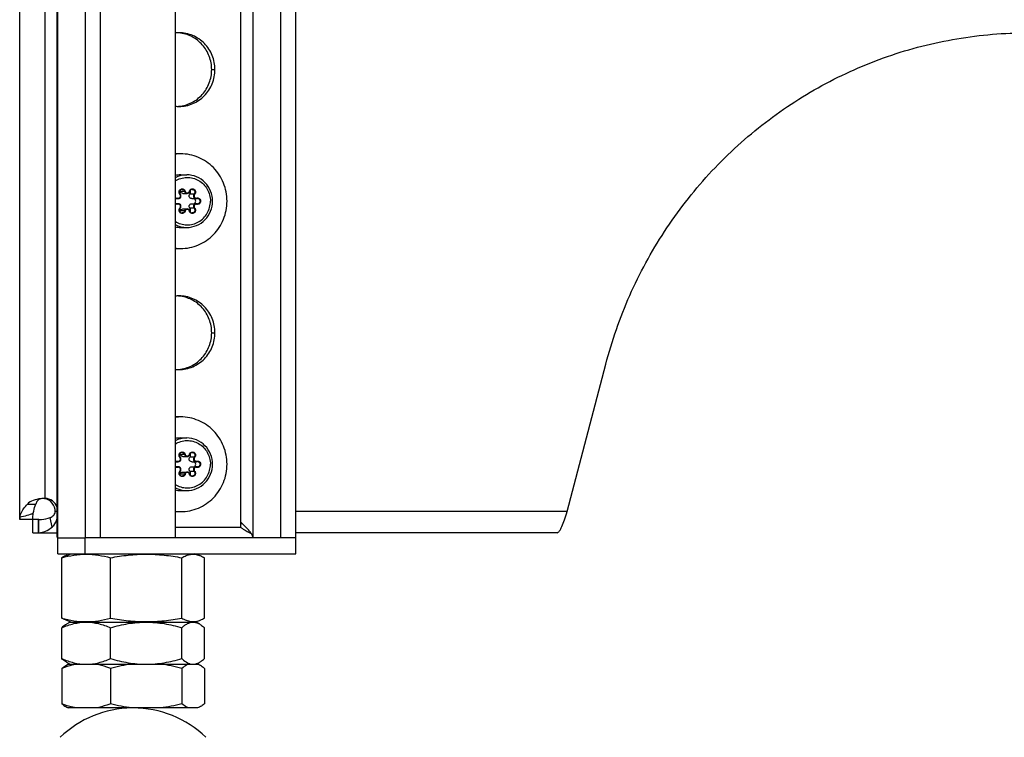
# Model space of a CAD drawing. Units: millimetres. Extents: x 0 to 420, y 0 to 297.
# Drawn here: x 149 to 167, y 129 to 143 of the extents above; entities that cross this region are included whole.
import ezdxf

# ---------------------------------------------------------------- set-up
doc = ezdxf.new("R2010")
doc.units = ezdxf.units.MM
doc.header["$LTSCALE"] = 23.1
doc.layers.get('0').update_dxf_attribs({"linetype": 'CONTINUOUS'})
for name, color, linetype in [('AUTO_AXIS', 7, 'CONTINUOUS'), ('BEZUGSACHSEN', 7, 'CONTINUOUS'), ('RUNDUNGEN', 7, 'CONTINUOUS'), ('SPIEGEL', 7, 'CONTINUOUS')]:
    doc.layers.add(name, color=color, linetype=linetype)

msp = doc.modelspace()

# ---------------------------------------------------------------- linework, layer by layer
at = {"color": 7, "linetype": 'CONTINUOUS'}
for p, q in [((151.71, 145.234), (151.71, 132.834)), ((151.726, 139.282), (151.77, 139.282)), ((151.858, 139.382), (151.939, 139.382)), ((152.026, 139.282), (152.107, 139.282)), ((151.726, 139.186), (151.77, 139.186)), ((151.858, 139.087), (151.939, 139.087)), ((152.026, 139.186), (152.107, 139.186)), ((151.726, 134.282), (151.77, 134.282)), ((151.858, 134.382), (151.939, 134.382)), ((152.026, 134.282), (152.107, 134.282)), ((151.726, 134.186), (151.77, 134.186)), ((151.858, 134.087), (151.939, 134.087)), ((152.026, 134.186), (152.107, 134.186)), ((149.466, 132.874), (149.466, 132.874)), ((149.466, 132.874), (149.466, 132.874)), ((149.649, 132.503), (149.735, 132.534)), ((152.172, 132.503), (152.085, 132.534)), ((149.555, 131.311), (149.555, 132.458)), ((150.482, 131.311), (150.482, 132.458)), ((151.838, 131.311), (151.838, 132.458)), ((152.266, 131.311), (152.266, 132.458)), ((149.735, 131.234), (149.649, 131.266)), ((149.649, 131.199), (149.71, 131.234)), ((149.71, 131.234), (152.11, 131.234)), ((152.085, 131.234), (152.172, 131.266)), ((152.172, 131.199), (152.11, 131.234)), ((149.555, 130.542), (149.555, 131.127)), ((150.482, 130.542), (150.482, 131.127)), ((151.838, 130.542), (151.838, 131.127)), ((152.266, 130.542), (152.266, 131.127)), ((149.555, 130.355), (149.555, 129.682)), ((149.71, 130.434), (149.649, 130.47)), ((149.679, 130.434), (149.649, 130.419)), ((149.679, 130.434), (152.142, 130.434)), ((150.482, 130.355), (150.482, 129.682)), ((151.838, 130.355), (151.838, 129.682)), ((152.11, 130.434), (152.172, 130.47)), ((152.266, 130.355), (152.266, 129.682)), ((149.649, 129.619), (149.679, 129.603)), ((152.142, 129.603), (149.679, 129.603))]:
    msp.add_line(p, q, dxfattribs=at)
at = {"color": 9, "linetype": 'CONTINUOUS'}
for centre, start, end in [((151.931, 139.254), 90.0251, 117.2776), ((151.931, 139.215), 242.7224, 269.9749), ((151.931, 134.254), 90.0251, 117.2776), ((151.931, 134.215), 242.7224, 269.9749)]:
    msp.add_arc(centre, 0.48, start, end, dxfattribs=at)
at = {"color": 7, "linetype": 'CONTINUOUS'}
for centre, radius, start, end in [((152.812, 132.693), 0.411, 33.2477, 35.8837), ((149.536, 132.874), 0.0701, 179.9934, 181.7298), ((149.536, 132.874), 0.0702, 181.7299, 182.5294), ((149.536, 132.874), 0.0703, 182.5295, 183.6075), ((152.051, 131.032), 0.203, 80.4932, 89.9456), ((150.91, 127.603), 2, 90.6564, 133.8494), ((150.91, 127.603), 2, 46.1506, 90)]:
    msp.add_arc(centre, radius, start, end, dxfattribs=at)
at = {"color": 9, "linetype": 'CONTINUOUS'}
for points in [[(151.71, 139.618), (151.743, 139.639), (151.815, 139.671), (151.932, 139.69), (152.049, 139.676), (152.158, 139.632), (152.253, 139.559), (152.325, 139.464), (152.371, 139.354), (152.381, 139.274), (152.381, 139.234)], [(151.71, 138.851), (151.743, 138.83), (151.815, 138.798), (151.932, 138.779), (152.049, 138.793), (152.158, 138.837), (152.253, 138.909), (152.325, 139.004), (152.371, 139.115), (152.381, 139.195), (152.381, 139.234)], [(151.71, 134.618), (151.743, 134.639), (151.815, 134.671), (151.932, 134.69), (152.049, 134.676), (152.158, 134.632), (152.253, 134.559), (152.325, 134.464), (152.371, 134.354), (152.381, 134.274), (152.381, 134.234)], [(151.71, 133.851), (151.743, 133.83), (151.815, 133.798), (151.932, 133.779), (152.049, 133.793), (152.158, 133.837), (152.253, 133.909), (152.325, 134.004), (152.371, 134.115), (152.381, 134.195), (152.381, 134.234)]]:
    msp.add_open_spline(points, degree=3, knots=[0, 0, 0, 0, 0.124367, 0.248339, 0.372281, 0.496567, 0.621476, 0.747109, 0.873371, 1, 1, 1, 1], dxfattribs=at)
at = {"color": 7, "linetype": 'CONTINUOUS'}
for points, knots in [([(152.421, 139.234), (152.421, 139.299), (152.395, 139.43), (152.287, 139.596), (152.124, 139.708), (151.994, 139.734), (151.93, 139.734)], [0, 0, 0, 0, 0.252064, 0.502921, 0.752068, 1, 1, 1, 1]), ([(151.858, 139.382), (151.847, 139.382), (151.824, 139.389), (151.812, 139.409), (151.809, 139.42)], [0, 0, 0, 0, 0.496743, 1, 1, 1, 1]), ([(152.026, 139.282), (152.016, 139.282), (151.996, 139.288), (151.977, 139.313), (151.974, 139.344), (151.983, 139.363), (151.99, 139.37)], [0, 0, 0, 0, 0.247095, 0.497017, 0.74909, 1, 1, 1, 1]), ([(151.99, 139.37), (151.999, 139.378), (152.009, 139.402), (152.002, 139.427), (151.995, 139.437)], [0, 0, 0, 0, 0.499439, 1, 1, 1, 1]), ([(152.07, 139.186), (152.079, 139.19), (152.096, 139.204), (152.105, 139.234), (152.096, 139.265), (152.079, 139.279), (152.07, 139.282)], [0, 0, 0, 0, 0.248552, 0.5, 0.751448, 1, 1, 1, 1]), ([(151.809, 139.049), (151.812, 139.06), (151.824, 139.079), (151.847, 139.087), (151.858, 139.087)], [0, 0, 0, 0, 0.503257, 1, 1, 1, 1]), ([(151.93, 138.734), (151.994, 138.734), (152.124, 138.761), (152.287, 138.872), (152.395, 139.039), (152.421, 139.169), (152.421, 139.234)], [0, 0, 0, 0, 0.247932, 0.497079, 0.747936, 1, 1, 1, 1]), ([(151.99, 139.099), (151.983, 139.106), (151.974, 139.125), (151.977, 139.156), (151.996, 139.18), (152.016, 139.186), (152.026, 139.186)], [0, 0, 0, 0, 0.25091, 0.502983, 0.752905, 1, 1, 1, 1]), ([(151.995, 139.032), (152.002, 139.042), (152.009, 139.067), (151.999, 139.09), (151.99, 139.099)], [0, 0, 0, 0, 0.500561, 1, 1, 1, 1]), ([(152.421, 134.234), (152.421, 134.299), (152.395, 134.43), (152.287, 134.596), (152.124, 134.708), (151.994, 134.734), (151.93, 134.734)], [0, 0, 0, 0, 0.252064, 0.502921, 0.752068, 1, 1, 1, 1]), ([(151.858, 134.382), (151.847, 134.382), (151.824, 134.389), (151.812, 134.409), (151.809, 134.42)], [0, 0, 0, 0, 0.496743, 1, 1, 1, 1]), ([(151.99, 134.37), (151.999, 134.378), (152.009, 134.402), (152.002, 134.427), (151.995, 134.437)], [0, 0, 0, 0, 0.499439, 1, 1, 1, 1]), ([(151.93, 133.734), (151.994, 133.734), (152.124, 133.761), (152.287, 133.872), (152.395, 134.039), (152.421, 134.169), (152.421, 134.234)], [0, 0, 0, 0, 0.247932, 0.497079, 0.747936, 1, 1, 1, 1]), ([(152.026, 134.282), (152.016, 134.282), (151.996, 134.288), (151.977, 134.313), (151.974, 134.344), (151.983, 134.363), (151.99, 134.37)], [0, 0, 0, 0, 0.247095, 0.497017, 0.74909, 1, 1, 1, 1]), ([(152.07, 134.186), (152.079, 134.19), (152.096, 134.204), (152.105, 134.234), (152.096, 134.265), (152.079, 134.279), (152.07, 134.282)], [0, 0, 0, 0, 0.248552, 0.5, 0.751448, 1, 1, 1, 1]), ([(151.809, 134.049), (151.812, 134.06), (151.824, 134.079), (151.847, 134.087), (151.858, 134.087)], [0, 0, 0, 0, 0.503257, 1, 1, 1, 1]), ([(151.99, 134.099), (151.983, 134.106), (151.974, 134.125), (151.977, 134.156), (151.996, 134.18), (152.016, 134.186), (152.026, 134.186)], [0, 0, 0, 0, 0.25091, 0.502983, 0.752905, 1, 1, 1, 1]), ([(151.995, 134.032), (152.002, 134.042), (152.009, 134.067), (151.999, 134.09), (151.99, 134.099)], [0, 0, 0, 0, 0.500561, 1, 1, 1, 1]), ([(149.477, 132.834), (149.475, 132.837), (149.47, 132.848), (149.467, 132.86), (149.466, 132.869)], [0, 0, 0, 0, 0.265145, 1, 1, 1, 1]), ([(149.555, 132.458), (149.631, 132.478), (149.784, 132.512), (150.019, 132.532), (150.253, 132.512), (150.406, 132.478), (150.482, 132.458)], [0, 0, 0, 0, 0.251354, 0.5, 0.748646, 1, 1, 1, 1]), ([(149.649, 132.503), (149.641, 132.5), (149.609, 132.487), (149.578, 132.471), (149.555, 132.458)], [0, 0, 0, 0, 0.242904, 1, 1, 1, 1]), ([(150.482, 132.458), (150.594, 132.478), (150.819, 132.513), (151.16, 132.532), (151.501, 132.513), (151.726, 132.478), (151.838, 132.458)], [0, 0, 0, 0, 0.250067, 0.5, 0.749933, 1, 1, 1, 1]), ([(151.838, 132.458), (151.864, 132.473), (151.918, 132.501), (152.003, 132.525), (152.09, 132.527), (152.145, 132.513), (152.172, 132.503)], [0, 0, 0, 0, 0.264991, 0.513196, 0.753466, 1, 1, 1, 1]), ([(152.172, 132.503), (152.18, 132.5), (152.212, 132.487), (152.243, 132.471), (152.266, 132.458)], [0, 0, 0, 0, 0.242904, 1, 1, 1, 1]), ([(149.649, 131.266), (149.641, 131.269), (149.609, 131.282), (149.578, 131.298), (149.555, 131.311)], [0, 0, 0, 0, 0.242904, 1, 1, 1, 1]), ([(149.555, 131.311), (149.631, 131.29), (149.784, 131.256), (150.019, 131.237), (150.253, 131.256), (150.406, 131.29), (150.482, 131.311)], [0, 0, 0, 0, 0.251354, 0.5, 0.748646, 1, 1, 1, 1]), ([(149.555, 131.127), (149.629, 131.159), (149.78, 131.213), (149.94, 131.234), (150.019, 131.234)], [0, 0, 0, 0, 0.506489, 1, 1, 1, 1]), ([(150.019, 131.234), (150.097, 131.234), (150.257, 131.213), (150.408, 131.159), (150.482, 131.127)], [0, 0, 0, 0, 0.493511, 1, 1, 1, 1]), ([(150.482, 131.311), (150.594, 131.29), (150.819, 131.256), (151.16, 131.237), (151.501, 131.256), (151.726, 131.29), (151.838, 131.311)], [0, 0, 0, 0, 0.250067, 0.5, 0.749933, 1, 1, 1, 1]), ([(150.482, 131.127), (150.592, 131.16), (150.816, 131.214), (151.045, 131.234), (151.16, 131.234)], [0, 0, 0, 0, 0.500346, 1, 1, 1, 1]), ([(151.16, 131.234), (151.274, 131.234), (151.504, 131.214), (151.728, 131.16), (151.838, 131.127)], [0, 0, 0, 0, 0.499654, 1, 1, 1, 1]), ([(151.838, 131.311), (151.864, 131.295), (151.918, 131.268), (152.003, 131.243), (152.09, 131.242), (152.145, 131.256), (152.172, 131.266)], [0, 0, 0, 0, 0.264991, 0.513196, 0.753466, 1, 1, 1, 1]), ([(151.838, 131.127), (151.854, 131.143), (151.888, 131.172), (151.941, 131.206), (151.996, 131.229), (152.033, 131.234), (152.052, 131.234)], [0, 0, 0, 0, 0.280883, 0.539093, 0.776229, 1, 1, 1, 1]), ([(152.085, 131.232), (152.092, 131.23), (152.123, 131.224), (152.152, 131.211), (152.172, 131.199)], [0, 0, 0, 0, 0.240032, 1, 1, 1, 1]), ([(152.172, 131.266), (152.18, 131.269), (152.212, 131.282), (152.243, 131.298), (152.266, 131.311)], [0, 0, 0, 0, 0.242904, 1, 1, 1, 1]), ([(149.649, 131.199), (149.641, 131.194), (149.607, 131.173), (149.577, 131.148), (149.555, 131.127)], [0, 0, 0, 0, 0.236356, 1, 1, 1, 1]), ([(152.172, 131.199), (152.18, 131.194), (152.213, 131.173), (152.244, 131.148), (152.266, 131.127)], [0, 0, 0, 0, 0.236356, 1, 1, 1, 1]), ([(149.649, 130.47), (149.641, 130.475), (149.607, 130.496), (149.577, 130.521), (149.555, 130.542)], [0, 0, 0, 0, 0.236356, 1, 1, 1, 1]), ([(149.555, 130.542), (149.629, 130.51), (149.78, 130.456), (149.94, 130.434), (150.019, 130.434)], [0, 0, 0, 0, 0.506489, 1, 1, 1, 1]), ([(150.019, 130.434), (150.097, 130.434), (150.257, 130.456), (150.408, 130.51), (150.482, 130.542)], [0, 0, 0, 0, 0.493511, 1, 1, 1, 1]), ([(150.482, 130.542), (150.592, 130.509), (150.816, 130.455), (151.045, 130.434), (151.16, 130.434)], [0, 0, 0, 0, 0.500346, 1, 1, 1, 1]), ([(151.16, 130.434), (151.274, 130.434), (151.504, 130.455), (151.728, 130.509), (151.838, 130.542)], [0, 0, 0, 0, 0.499654, 1, 1, 1, 1]), ([(151.838, 130.542), (151.848, 130.532), (151.889, 130.496), (151.935, 130.465), (151.971, 130.45)], [0, 0, 0, 0, 0.270727, 1, 1, 1, 1]), ([(152.172, 130.47), (152.18, 130.475), (152.213, 130.496), (152.244, 130.521), (152.266, 130.542)], [0, 0, 0, 0, 0.236356, 1, 1, 1, 1]), ([(149.832, 130.434), (149.809, 130.43), (149.715, 130.411), (149.623, 130.381), (149.555, 130.355)], [0, 0, 0, 0, 0.247449, 1, 1, 1, 1]), ([(149.555, 130.355), (149.563, 130.362), (149.592, 130.385), (149.624, 130.406), (149.649, 130.419)], [0, 0, 0, 0, 0.262057, 1, 1, 1, 1]), ([(150.482, 130.355), (150.46, 130.364), (150.369, 130.397), (150.276, 130.422), (150.205, 130.434)], [0, 0, 0, 0, 0.25295, 1, 1, 1, 1]), ([(151.966, 130.434), (151.955, 130.43), (151.909, 130.41), (151.867, 130.38), (151.838, 130.355)], [0, 0, 0, 0, 0.234108, 1, 1, 1, 1]), ([(151.971, 130.45), (151.978, 130.448), (152.004, 130.439), (152.031, 130.434), (152.052, 130.434)], [0, 0, 0, 0, 0.257838, 1, 1, 1, 1]), ([(152.052, 130.434), (152.058, 130.434), (152.086, 130.436), (152.113, 130.443), (152.132, 130.45)], [0, 0, 0, 0, 0.245184, 1, 1, 1, 1]), ([(152.132, 130.45), (152.135, 130.452), (152.149, 130.457), (152.162, 130.464), (152.172, 130.47)], [0, 0, 0, 0, 0.24423, 1, 1, 1, 1]), ([(152.266, 130.355), (152.258, 130.362), (152.229, 130.385), (152.197, 130.406), (152.172, 130.419)], [0, 0, 0, 0, 0.262057, 1, 1, 1, 1]), ([(149.555, 129.682), (149.563, 129.676), (149.592, 129.652), (149.624, 129.631), (149.649, 129.619)], [0, 0, 0, 0, 0.262057, 1, 1, 1, 1]), ([(149.832, 129.603), (149.809, 129.607), (149.715, 129.627), (149.623, 129.656), (149.555, 129.682)], [0, 0, 0, 0, 0.247449, 1, 1, 1, 1]), ([(150.482, 129.682), (150.46, 129.674), (150.369, 129.641), (150.276, 129.616), (150.205, 129.603)], [0, 0, 0, 0, 0.25295, 1, 1, 1, 1]), ([(151.966, 129.603), (151.955, 129.607), (151.909, 129.628), (151.867, 129.658), (151.838, 129.682)], [0, 0, 0, 0, 0.234108, 1, 1, 1, 1]), ([(152.266, 129.682), (152.258, 129.676), (152.229, 129.652), (152.197, 129.631), (152.172, 129.619)], [0, 0, 0, 0, 0.262057, 1, 1, 1, 1])]:
    msp.add_open_spline(points, degree=3, knots=knots, dxfattribs=at)
for points in [[(151.809, 139.42), (151.807, 139.426), (151.805, 139.431), (151.801, 139.437)], [(151.801, 139.032), (151.805, 139.037), (151.807, 139.043), (151.809, 139.049)], [(151.809, 134.42), (151.807, 134.426), (151.805, 134.431), (151.801, 134.437)], [(151.801, 134.032), (151.805, 134.037), (151.807, 134.043), (151.809, 134.049)], [(150.887, 130.434), (150.751, 130.418), (150.615, 130.39), (150.482, 130.355)], [(151.838, 130.355), (151.704, 130.39), (151.569, 130.418), (151.432, 130.434)], [(152.172, 130.419), (152.161, 130.425), (152.15, 130.43), (152.138, 130.434)], [(150.887, 129.603), (150.751, 129.62), (150.615, 129.647), (150.482, 129.682)], [(151.838, 129.682), (151.704, 129.647), (151.569, 129.62), (151.432, 129.603)], [(152.172, 129.619), (152.161, 129.613), (152.15, 129.608), (152.138, 129.603)]]:
    msp.add_open_spline(points, degree=3, dxfattribs=at)
at = {"layer": 'AUTO_AXIS', "color": 7, "linetype": 'CONTINUOUS'}
for p, q in [((151.816, 139.734), (151.93, 139.734)), ((151.816, 138.734), (151.93, 138.734)), ((151.816, 134.734), (151.93, 134.734)), ((151.816, 133.734), (151.93, 133.734))]:
    msp.add_line(p, q, dxfattribs=at)
for centre, radius, start, end in [((151.816, 139.272), 0.862, 92.2149, 97.0416), ((151.783, 139.273), 0.862, 90.0023, 94.8172), ((151.816, 139.274), 0.861, 90.0005, 92.214), ((151.816, 139.254), 0.48, 90.0237, 102.7281), ((151.816, 139.215), 0.48, 257.2719, 269.9763), ((151.816, 139.197), 0.862, 262.9584, 267.7851), ((151.783, 139.196), 0.862, 265.1828, 269.9977), ((151.816, 139.195), 0.861, 267.786, 269.9995), ((151.816, 134.272), 0.862, 92.2149, 97.0416), ((151.783, 134.273), 0.862, 90.0023, 94.8172), ((151.816, 134.274), 0.861, 90.0005, 92.214), ((151.816, 134.254), 0.48, 90.0237, 102.7281), ((151.816, 134.215), 0.48, 257.2719, 269.9763), ((151.816, 134.197), 0.862, 262.9584, 267.7851), ((151.783, 134.196), 0.862, 265.1828, 269.9977), ((151.816, 134.195), 0.861, 267.786, 269.9995)]:
    msp.add_arc(centre, radius, start, end, dxfattribs=at)
for points, knots in [([(152.696, 139.234), (152.696, 139.293), (152.685, 139.411), (152.635, 139.581), (152.553, 139.737), (152.443, 139.875), (152.309, 139.987), (152.155, 140.071), (151.989, 140.123), (151.874, 140.134), (151.816, 140.134)], [0, 0, 0, 0, 0.126354, 0.252497, 0.378266, 0.503539, 0.628273, 0.752507, 0.876358, 1, 1, 1, 1]), ([(151.816, 138.334), (151.874, 138.334), (151.989, 138.346), (152.155, 138.398), (152.309, 138.481), (152.443, 138.594), (152.553, 138.731), (152.635, 138.888), (152.685, 139.058), (152.696, 139.176), (152.696, 139.234)], [0, 0, 0, 0, 0.123642, 0.247493, 0.371727, 0.496461, 0.621734, 0.747503, 0.873646, 1, 1, 1, 1]), ([(152.696, 134.234), (152.696, 134.293), (152.685, 134.411), (152.635, 134.581), (152.553, 134.737), (152.443, 134.875), (152.309, 134.987), (152.155, 135.071), (151.989, 135.123), (151.874, 135.134), (151.816, 135.134)], [0, 0, 0, 0, 0.126354, 0.252497, 0.378266, 0.503539, 0.628273, 0.752507, 0.876358, 1, 1, 1, 1]), ([(151.816, 133.334), (151.874, 133.334), (151.989, 133.346), (152.155, 133.398), (152.309, 133.481), (152.443, 133.594), (152.553, 133.731), (152.635, 133.888), (152.685, 134.058), (152.696, 134.176), (152.696, 134.234)], [0, 0, 0, 0, 0.123642, 0.247493, 0.371727, 0.496461, 0.621734, 0.747503, 0.873646, 1, 1, 1, 1])]:
    msp.add_open_spline(points, degree=3, knots=knots, dxfattribs=at)
at = {"layer": 'BEZUGSACHSEN', "color": 7, "linetype": 'CONTINUOUS'}
for p, q in [((149.466, 132.874), (149.466, 147.734)), ((149.997, 146.734), (149.997, 132.834)), ((150.29, 132.834), (150.29, 146.734)), ((153.713, 146.734), (153.713, 132.834)), ((154.007, 132.834), (154.007, 146.734)), ((152.956, 133.034), (152.956, 133.134)), ((152.998, 133.094), (152.956, 133.134)), ((152.998, 133.094), (152.956, 133.11)), ((149.477, 132.834), (149.997, 132.834)), ((149.477, 132.534), (149.477, 132.834)), ((154.007, 132.834), (149.997, 132.834)), ((149.997, 132.534), (149.997, 132.834)), ((154.007, 132.534), (154.007, 132.834)), ((149.477, 132.534), (154.007, 132.534))]:
    msp.add_line(p, q, dxfattribs=at)
at = {"layer": 'BEZUGSACHSEN', "color": 9, "linetype": 'CONTINUOUS'}
for p, q in [((149.477, 132.834), (149.477, 147.734)), ((152.956, 133.134), (152.956, 147.734)), ((153.194, 132.834), (153.194, 147.734)), ((152.405, 141.734), (152.467, 141.734)), ((152.405, 136.734), (152.467, 136.734)), ((152.956, 133.034), (151.71, 133.034))]:
    msp.add_line(p, q, dxfattribs=at)
at = {"layer": 'BEZUGSACHSEN', "color": 7, "linetype": 'CONTINUOUS'}
for centre, start, end in [((151.783, 141.764), 90.0026, 96.1948), ((151.72, 141.764), 84.6787, 87.3304), ((151.783, 141.705), 263.8052, 269.9974), ((151.72, 141.704), 272.6696, 275.3213), ((151.783, 136.764), 90.0026, 96.1948), ((151.72, 136.764), 84.6787, 87.3304), ((151.783, 136.705), 263.8052, 269.9974), ((151.72, 136.704), 272.6696, 275.3213)]:
    msp.add_arc(centre, 0.67, start, end, dxfattribs=at)
for points, knots in [([(152.405, 141.734), (152.405, 141.82), (152.374, 141.993), (152.26, 142.18), (152.135, 142.296), (152.027, 142.365), (151.908, 142.412), (151.824, 142.428), (151.782, 142.431)], [0, 0, 0, 0, 0.251844, 0.502356, 0.627406, 0.751966, 0.876117, 1, 1, 1, 1]), ([(152.467, 141.734), (152.467, 141.78), (152.459, 141.872), (152.419, 142.004), (152.356, 142.126), (152.27, 142.232), (152.166, 142.32), (152.047, 142.385), (151.917, 142.425), (151.827, 142.434), (151.783, 142.434)], [0, 0, 0, 0, 0.126351, 0.252497, 0.378266, 0.503539, 0.628273, 0.752507, 0.876358, 1, 1, 1, 1]), ([(151.782, 141.037), (151.824, 141.041), (151.908, 141.057), (152.027, 141.104), (152.135, 141.172), (152.26, 141.289), (152.374, 141.476), (152.405, 141.649), (152.405, 141.734)], [0, 0, 0, 0, 0.123883, 0.248034, 0.372594, 0.497644, 0.748156, 1, 1, 1, 1]), ([(151.783, 141.034), (151.827, 141.034), (151.917, 141.043), (152.047, 141.084), (152.166, 141.149), (152.27, 141.236), (152.356, 141.343), (152.419, 141.465), (152.459, 141.597), (152.467, 141.689), (152.467, 141.734)], [0, 0, 0, 0, 0.123642, 0.247493, 0.371727, 0.496461, 0.621734, 0.747503, 0.873649, 1, 1, 1, 1]), ([(152.405, 136.734), (152.405, 136.82), (152.374, 136.993), (152.26, 137.18), (152.135, 137.296), (152.027, 137.365), (151.908, 137.412), (151.824, 137.428), (151.782, 137.431)], [0, 0, 0, 0, 0.251844, 0.502356, 0.627406, 0.751966, 0.876117, 1, 1, 1, 1]), ([(152.467, 136.734), (152.467, 136.78), (152.459, 136.872), (152.419, 137.004), (152.356, 137.126), (152.27, 137.232), (152.166, 137.32), (152.047, 137.385), (151.917, 137.425), (151.827, 137.434), (151.783, 137.434)], [0, 0, 0, 0, 0.126351, 0.252497, 0.378266, 0.503539, 0.628273, 0.752507, 0.876358, 1, 1, 1, 1]), ([(151.782, 136.037), (151.824, 136.041), (151.908, 136.057), (152.027, 136.104), (152.135, 136.172), (152.26, 136.289), (152.374, 136.476), (152.405, 136.649), (152.405, 136.734)], [0, 0, 0, 0, 0.123883, 0.248034, 0.372594, 0.497644, 0.748156, 1, 1, 1, 1]), ([(151.783, 136.034), (151.827, 136.034), (151.917, 136.043), (152.047, 136.084), (152.166, 136.149), (152.27, 136.236), (152.356, 136.343), (152.419, 136.465), (152.459, 136.597), (152.467, 136.689), (152.467, 136.734)], [0, 0, 0, 0, 0.123642, 0.247493, 0.371727, 0.496461, 0.621734, 0.747503, 0.873649, 1, 1, 1, 1]), ([(153.158, 132.918), (153.138, 132.95), (153.086, 133.011), (153.028, 133.066), (152.998, 133.094)], [0, 0, 0, 0, 0.473797, 1, 1, 1, 1]), ([(152.956, 133.034), (152.973, 133.024), (153.038, 132.982), (153.105, 132.943), (153.158, 132.918)], [0, 0, 0, 0, 0.248725, 1, 1, 1, 1]), ([(153.194, 132.834), (153.192, 132.841), (153.184, 132.871), (153.17, 132.898), (153.158, 132.918)], [0, 0, 0, 0, 0.237275, 1, 1, 1, 1]), ([(149.466, 132.874), (149.466, 132.871), (149.467, 132.857), (149.472, 132.844), (149.477, 132.834)], [0, 0, 0, 0, 0.240234, 1, 1, 1, 1])]:
    msp.add_open_spline(points, degree=3, knots=knots, dxfattribs=at)
at = {"layer": 'RUNDUNGEN', "color": 9, "linetype": 'CONTINUOUS'}
for p, q in [((151.757, 139.284), (151.731, 139.284)), ((151.89, 139.42), (151.809, 139.42)), ((152.071, 139.37), (151.99, 139.37)), ((151.757, 139.185), (151.731, 139.185)), ((152.071, 139.099), (151.99, 139.099)), ((151.89, 139.049), (151.809, 139.049)), ((151.89, 134.42), (151.809, 134.42)), ((151.757, 134.284), (151.731, 134.284)), ((152.071, 134.37), (151.99, 134.37)), ((151.757, 134.185), (151.731, 134.185)), ((151.89, 134.049), (151.809, 134.049)), ((152.071, 134.099), (151.99, 134.099))]:
    msp.add_line(p, q, dxfattribs=at)
for centre, radius, start, end in [((151.744, 139.236), 0.0495, 74.7206, 89.951), ((151.77, 139.332), 0.0495, 254.7144, 269.9544), ((151.844, 139.405), 0.0604, 222.4684, 224.3656), ((151.744, 139.233), 0.0495, 270.049, 285.2794), ((151.77, 139.137), 0.0495, 90.0456, 105.2856), ((151.744, 134.236), 0.0495, 74.7206, 89.951), ((151.77, 134.332), 0.0495, 254.7144, 269.9544), ((151.844, 134.405), 0.0604, 222.4684, 224.3656), ((151.744, 134.233), 0.0495, 270.049, 285.2794), ((151.77, 134.137), 0.0495, 90.0456, 105.2856)]:
    msp.add_arc(centre, radius, start, end, dxfattribs=at)
at = {"layer": 'RUNDUNGEN', "color": 7, "linetype": 'CONTINUOUS'}
for centre, radius, start, end in [((151.77, 139.335), 0.0507, 42.0983, 44.365), ((152.107, 139.332), 0.0499, 270.0387, 285.2901), ((152.133, 139.237), 0.0491, 90.0693, 105.2797), ((151.77, 139.134), 0.0507, 315.635, 317.9023), ((152.107, 139.137), 0.0499, 74.7099, 89.9613), ((152.133, 139.232), 0.0491, 254.7203, 269.9307), ((151.77, 134.335), 0.0507, 42.0983, 44.365), ((152.107, 134.332), 0.0499, 270.0387, 285.2901), ((152.133, 134.237), 0.0491, 90.0693, 105.2797), ((151.77, 134.134), 0.0507, 315.635, 317.9023), ((152.107, 134.137), 0.0499, 74.7099, 89.9613), ((152.133, 134.232), 0.0491, 254.7203, 269.9307)]:
    msp.add_arc(centre, radius, start, end, dxfattribs=at)
at = {"layer": 'RUNDUNGEN', "color": 9, "linetype": 'CONTINUOUS'}
for points, knots in [([(151.8, 139.364), (151.794, 139.37), (151.786, 139.384), (151.782, 139.408), (151.787, 139.432), (151.801, 139.452), (151.821, 139.465), (151.844, 139.469), (151.868, 139.464), (151.881, 139.455), (151.886, 139.45)], [0, 0, 0, 0, 0.125634, 0.251924, 0.37817, 0.503649, 0.628083, 0.75179, 0.875518, 1, 1, 1, 1]), ([(151.842, 139.458), (151.852, 139.458), (151.875, 139.45), (151.887, 139.43), (151.89, 139.42)], [0, 0, 0, 0, 0.496744, 1, 1, 1, 1]), ([(151.98, 139.422), (151.982, 139.43), (151.989, 139.445), (152.007, 139.461), (152.03, 139.469), (152.054, 139.467), (152.076, 139.456), (152.091, 139.438), (152.099, 139.414), (152.098, 139.398), (152.096, 139.39)], [0, 0, 0, 0, 0.125846, 0.25066, 0.374562, 0.49819, 0.622352, 0.747539, 0.873635, 1, 1, 1, 1]), ([(152.036, 139.458), (152.046, 139.458), (152.066, 139.452), (152.085, 139.427), (152.088, 139.396), (152.078, 139.377), (152.071, 139.37)], [0, 0, 0, 0, 0.247086, 0.49701, 0.749087, 1, 1, 1, 1]), ([(151.762, 139.294), (151.761, 139.291), (151.76, 139.288), (151.759, 139.285), (151.758, 139.284), (151.757, 139.284)], [0, 0, 0, 0, 0.664387, 0.886946, 1, 1, 1, 1]), ([(151.762, 139.294), (151.77, 139.291), (151.789, 139.293), (151.81, 139.312), (151.816, 139.339), (151.807, 139.357), (151.801, 139.363)], [0, 0, 0, 0, 0.246969, 0.49634, 0.748607, 1, 1, 1, 1]), ([(151.801, 139.363), (151.803, 139.364), (151.804, 139.367), (151.806, 139.369), (151.806, 139.37), (151.806, 139.37)], [0, 0, 0, 0, 0.696773, 0.907846, 1, 1, 1, 1]), ([(151.902, 139.422), (151.899, 139.422), (151.895, 139.421), (151.892, 139.42), (151.89, 139.42)], [0, 0, 0, 0, 0.635833, 1, 1, 1, 1]), ([(151.89, 139.42), (151.893, 139.409), (151.906, 139.389), (151.928, 139.382), (151.939, 139.382)], [0, 0, 0, 0, 0.503257, 1, 1, 1, 1]), ([(151.902, 139.422), (151.904, 139.414), (151.914, 139.398), (151.941, 139.388), (151.967, 139.398), (151.978, 139.414), (151.98, 139.422)], [0, 0, 0, 0, 0.251625, 0.5, 0.748375, 1, 1, 1, 1]), ([(151.98, 139.422), (151.981, 139.422), (151.983, 139.421), (151.985, 139.421), (151.986, 139.42), (151.987, 139.42), (151.987, 139.42)], [0, 0, 0, 0, 0.394746, 0.715291, 0.924369, 1, 1, 1, 1]), ([(152.071, 139.37), (152.064, 139.363), (152.055, 139.344), (152.058, 139.313), (152.077, 139.288), (152.097, 139.282), (152.107, 139.282)], [0, 0, 0, 0, 0.250911, 0.502988, 0.752912, 1, 1, 1, 1]), ([(152.08, 139.363), (152.074, 139.357), (152.066, 139.339), (152.071, 139.312), (152.092, 139.293), (152.111, 139.291), (152.119, 139.294)], [0, 0, 0, 0, 0.251393, 0.50366, 0.753031, 1, 1, 1, 1]), ([(152.08, 139.363), (152.079, 139.365), (152.076, 139.367), (152.073, 139.369), (152.072, 139.37), (152.071, 139.37)], [0, 0, 0, 0, 0.645197, 0.876087, 1, 1, 1, 1]), ([(152.119, 139.294), (152.127, 139.296), (152.143, 139.297), (152.166, 139.289), (152.184, 139.273), (152.195, 139.251), (152.196, 139.226), (152.188, 139.203), (152.173, 139.184), (152.158, 139.177), (152.15, 139.175)], [0, 0, 0, 0, 0.123633, 0.24753, 0.372356, 0.498201, 0.624568, 0.750661, 0.875842, 1, 1, 1, 1]), ([(152.119, 139.294), (152.12, 139.291), (152.121, 139.288), (152.121, 139.285), (152.12, 139.284), (152.12, 139.284)], [0, 0, 0, 0, 0.681298, 0.896105, 1, 1, 1, 1]), ([(152.133, 139.286), (152.139, 139.286), (152.153, 139.283), (152.175, 139.268), (152.189, 139.234), (152.175, 139.201), (152.153, 139.186), (152.139, 139.183), (152.133, 139.183)], [0, 0, 0, 0, 0.124895, 0.250551, 0.5, 0.749449, 0.875105, 1, 1, 1, 1]), ([(151.762, 139.175), (151.753, 139.173), (151.735, 139.172), (151.718, 139.18), (151.71, 139.185)], [0, 0, 0, 0, 0.499091, 1, 1, 1, 1]), ([(151.762, 139.175), (151.761, 139.177), (151.76, 139.181), (151.759, 139.184), (151.758, 139.185), (151.757, 139.185)], [0, 0, 0, 0, 0.664387, 0.886946, 1, 1, 1, 1]), ([(151.801, 139.106), (151.807, 139.112), (151.816, 139.129), (151.81, 139.157), (151.789, 139.176), (151.77, 139.177), (151.762, 139.175)], [0, 0, 0, 0, 0.251393, 0.50366, 0.753031, 1, 1, 1, 1]), ([(151.801, 139.106), (151.803, 139.104), (151.804, 139.102), (151.806, 139.1), (151.806, 139.099), (151.806, 139.099)], [0, 0, 0, 0, 0.696773, 0.907846, 1, 1, 1, 1]), ([(151.939, 139.087), (151.928, 139.087), (151.906, 139.079), (151.893, 139.06), (151.89, 139.049)], [0, 0, 0, 0, 0.496743, 1, 1, 1, 1]), ([(152.08, 139.106), (152.086, 139.1), (152.095, 139.086), (152.099, 139.062), (152.095, 139.038), (152.081, 139.018), (152.061, 139.004), (152.038, 138.999), (152.014, 139.004), (152.001, 139.013), (151.995, 139.019)], [0, 0, 0, 0, 0.125536, 0.251802, 0.378075, 0.503605, 0.628077, 0.751797, 0.875521, 1, 1, 1, 1]), ([(152.071, 139.099), (152.078, 139.092), (152.088, 139.073), (152.085, 139.042), (152.066, 139.017), (152.046, 139.011), (152.036, 139.011)], [0, 0, 0, 0, 0.250913, 0.50299, 0.752914, 1, 1, 1, 1]), ([(152.107, 139.186), (152.097, 139.186), (152.077, 139.18), (152.058, 139.156), (152.055, 139.125), (152.064, 139.106), (152.071, 139.099)], [0, 0, 0, 0, 0.247088, 0.497012, 0.749089, 1, 1, 1, 1]), ([(152.119, 139.175), (152.111, 139.177), (152.092, 139.176), (152.071, 139.157), (152.066, 139.129), (152.074, 139.112), (152.08, 139.106)], [0, 0, 0, 0, 0.246969, 0.49634, 0.748607, 1, 1, 1, 1]), ([(152.08, 139.106), (152.079, 139.104), (152.076, 139.102), (152.073, 139.099), (152.072, 139.099), (152.071, 139.099)], [0, 0, 0, 0, 0.645197, 0.876087, 1, 1, 1, 1]), ([(152.119, 139.175), (152.12, 139.177), (152.121, 139.18), (152.121, 139.183), (152.12, 139.185), (152.12, 139.185)], [0, 0, 0, 0, 0.681298, 0.896105, 1, 1, 1, 1]), ([(151.902, 139.046), (151.9, 139.039), (151.893, 139.024), (151.874, 139.008), (151.852, 139), (151.828, 139.002), (151.806, 139.012), (151.79, 139.031), (151.782, 139.054), (151.784, 139.071), (151.786, 139.078)], [0, 0, 0, 0, 0.125846, 0.25066, 0.374562, 0.49819, 0.622352, 0.747539, 0.873635, 1, 1, 1, 1]), ([(151.89, 139.049), (151.887, 139.038), (151.875, 139.019), (151.852, 139.011), (151.842, 139.011)], [0, 0, 0, 0, 0.503256, 1, 1, 1, 1]), ([(151.902, 139.046), (151.899, 139.047), (151.895, 139.048), (151.892, 139.049), (151.89, 139.049)], [0, 0, 0, 0, 0.635833, 1, 1, 1, 1]), ([(151.98, 139.046), (151.978, 139.055), (151.967, 139.071), (151.941, 139.08), (151.914, 139.071), (151.904, 139.055), (151.902, 139.046)], [0, 0, 0, 0, 0.251625, 0.5, 0.748375, 1, 1, 1, 1]), ([(151.98, 139.046), (151.981, 139.047), (151.983, 139.047), (151.985, 139.048), (151.986, 139.049), (151.987, 139.049), (151.987, 139.049)], [0, 0, 0, 0, 0.394746, 0.715291, 0.924369, 1, 1, 1, 1]), ([(151.8, 134.364), (151.794, 134.37), (151.786, 134.384), (151.782, 134.408), (151.787, 134.432), (151.801, 134.452), (151.821, 134.465), (151.844, 134.469), (151.868, 134.464), (151.881, 134.455), (151.886, 134.45)], [0, 0, 0, 0, 0.125634, 0.251924, 0.37817, 0.503649, 0.628083, 0.75179, 0.875518, 1, 1, 1, 1]), ([(151.842, 134.458), (151.852, 134.458), (151.875, 134.45), (151.887, 134.43), (151.89, 134.42)], [0, 0, 0, 0, 0.496744, 1, 1, 1, 1]), ([(151.902, 134.422), (151.899, 134.422), (151.895, 134.421), (151.892, 134.42), (151.89, 134.42)], [0, 0, 0, 0, 0.635833, 1, 1, 1, 1]), ([(151.89, 134.42), (151.893, 134.409), (151.906, 134.389), (151.928, 134.382), (151.939, 134.382)], [0, 0, 0, 0, 0.503257, 1, 1, 1, 1]), ([(151.902, 134.422), (151.904, 134.414), (151.914, 134.398), (151.941, 134.388), (151.967, 134.398), (151.978, 134.414), (151.98, 134.422)], [0, 0, 0, 0, 0.251625, 0.5, 0.748375, 1, 1, 1, 1]), ([(151.98, 134.422), (151.982, 134.43), (151.989, 134.445), (152.007, 134.461), (152.03, 134.469), (152.054, 134.467), (152.076, 134.456), (152.091, 134.438), (152.099, 134.414), (152.098, 134.398), (152.096, 134.39)], [0, 0, 0, 0, 0.125846, 0.25066, 0.374562, 0.49819, 0.622352, 0.747539, 0.873635, 1, 1, 1, 1]), ([(151.98, 134.422), (151.981, 134.422), (151.983, 134.421), (151.985, 134.421), (151.986, 134.42), (151.987, 134.42), (151.987, 134.42)], [0, 0, 0, 0, 0.394746, 0.715291, 0.924369, 1, 1, 1, 1]), ([(152.036, 134.458), (152.046, 134.458), (152.066, 134.452), (152.085, 134.427), (152.088, 134.396), (152.078, 134.377), (152.071, 134.37)], [0, 0, 0, 0, 0.247086, 0.49701, 0.749087, 1, 1, 1, 1]), ([(151.762, 134.294), (151.761, 134.291), (151.76, 134.288), (151.759, 134.285), (151.758, 134.284), (151.757, 134.284)], [0, 0, 0, 0, 0.664387, 0.886946, 1, 1, 1, 1]), ([(151.762, 134.294), (151.77, 134.291), (151.789, 134.293), (151.81, 134.312), (151.816, 134.339), (151.807, 134.357), (151.801, 134.363)], [0, 0, 0, 0, 0.246969, 0.49634, 0.748607, 1, 1, 1, 1]), ([(151.801, 134.363), (151.803, 134.364), (151.804, 134.367), (151.806, 134.369), (151.806, 134.37), (151.806, 134.37)], [0, 0, 0, 0, 0.696773, 0.907846, 1, 1, 1, 1]), ([(152.071, 134.37), (152.064, 134.363), (152.055, 134.344), (152.058, 134.313), (152.077, 134.288), (152.097, 134.282), (152.107, 134.282)], [0, 0, 0, 0, 0.250911, 0.502988, 0.752912, 1, 1, 1, 1]), ([(152.08, 134.363), (152.074, 134.357), (152.066, 134.339), (152.071, 134.312), (152.092, 134.293), (152.111, 134.291), (152.119, 134.294)], [0, 0, 0, 0, 0.251393, 0.50366, 0.753031, 1, 1, 1, 1]), ([(152.08, 134.363), (152.079, 134.365), (152.076, 134.367), (152.073, 134.369), (152.072, 134.37), (152.071, 134.37)], [0, 0, 0, 0, 0.645197, 0.876087, 1, 1, 1, 1]), ([(152.119, 134.294), (152.127, 134.296), (152.143, 134.297), (152.166, 134.289), (152.184, 134.273), (152.195, 134.251), (152.196, 134.226), (152.188, 134.203), (152.173, 134.184), (152.158, 134.177), (152.15, 134.175)], [0, 0, 0, 0, 0.123633, 0.24753, 0.372356, 0.498201, 0.624568, 0.750661, 0.875842, 1, 1, 1, 1]), ([(152.119, 134.294), (152.12, 134.291), (152.121, 134.288), (152.121, 134.285), (152.12, 134.284), (152.12, 134.284)], [0, 0, 0, 0, 0.681298, 0.896105, 1, 1, 1, 1]), ([(152.133, 134.286), (152.139, 134.286), (152.153, 134.283), (152.175, 134.268), (152.189, 134.234), (152.175, 134.201), (152.153, 134.186), (152.139, 134.183), (152.133, 134.183)], [0, 0, 0, 0, 0.124895, 0.250551, 0.5, 0.749449, 0.875105, 1, 1, 1, 1]), ([(151.762, 134.175), (151.753, 134.173), (151.735, 134.172), (151.718, 134.18), (151.71, 134.185)], [0, 0, 0, 0, 0.499091, 1, 1, 1, 1]), ([(151.762, 134.175), (151.761, 134.177), (151.76, 134.181), (151.759, 134.184), (151.758, 134.185), (151.757, 134.185)], [0, 0, 0, 0, 0.664387, 0.886946, 1, 1, 1, 1]), ([(151.801, 134.106), (151.807, 134.112), (151.816, 134.129), (151.81, 134.157), (151.789, 134.176), (151.77, 134.177), (151.762, 134.175)], [0, 0, 0, 0, 0.251393, 0.50366, 0.753031, 1, 1, 1, 1]), ([(151.902, 134.046), (151.9, 134.039), (151.893, 134.024), (151.874, 134.008), (151.852, 134), (151.828, 134.002), (151.806, 134.012), (151.79, 134.031), (151.782, 134.054), (151.784, 134.071), (151.786, 134.078)], [0, 0, 0, 0, 0.125846, 0.25066, 0.374562, 0.49819, 0.622352, 0.747539, 0.873635, 1, 1, 1, 1]), ([(151.801, 134.106), (151.803, 134.104), (151.804, 134.102), (151.806, 134.1), (151.806, 134.099), (151.806, 134.099)], [0, 0, 0, 0, 0.696773, 0.907846, 1, 1, 1, 1]), ([(151.89, 134.049), (151.887, 134.038), (151.875, 134.019), (151.852, 134.011), (151.842, 134.011)], [0, 0, 0, 0, 0.503256, 1, 1, 1, 1]), ([(151.939, 134.087), (151.928, 134.087), (151.906, 134.079), (151.893, 134.06), (151.89, 134.049)], [0, 0, 0, 0, 0.496743, 1, 1, 1, 1]), ([(151.902, 134.046), (151.899, 134.047), (151.895, 134.048), (151.892, 134.049), (151.89, 134.049)], [0, 0, 0, 0, 0.635833, 1, 1, 1, 1]), ([(151.98, 134.046), (151.978, 134.055), (151.967, 134.071), (151.941, 134.08), (151.914, 134.071), (151.904, 134.055), (151.902, 134.046)], [0, 0, 0, 0, 0.251625, 0.5, 0.748375, 1, 1, 1, 1]), ([(151.98, 134.046), (151.981, 134.047), (151.983, 134.047), (151.985, 134.048), (151.986, 134.049), (151.987, 134.049), (151.987, 134.049)], [0, 0, 0, 0, 0.394746, 0.715291, 0.924369, 1, 1, 1, 1]), ([(152.08, 134.106), (152.086, 134.1), (152.095, 134.086), (152.099, 134.062), (152.095, 134.038), (152.081, 134.018), (152.061, 134.004), (152.038, 133.999), (152.014, 134.004), (152.001, 134.013), (151.995, 134.019)], [0, 0, 0, 0, 0.125536, 0.251802, 0.378075, 0.503605, 0.628077, 0.751797, 0.875521, 1, 1, 1, 1]), ([(152.071, 134.099), (152.078, 134.092), (152.088, 134.073), (152.085, 134.042), (152.066, 134.017), (152.046, 134.011), (152.036, 134.011)], [0, 0, 0, 0, 0.250913, 0.50299, 0.752914, 1, 1, 1, 1]), ([(152.107, 134.186), (152.097, 134.186), (152.077, 134.18), (152.058, 134.156), (152.055, 134.125), (152.064, 134.106), (152.071, 134.099)], [0, 0, 0, 0, 0.247088, 0.497012, 0.749089, 1, 1, 1, 1]), ([(152.119, 134.175), (152.111, 134.177), (152.092, 134.176), (152.071, 134.157), (152.066, 134.129), (152.074, 134.112), (152.08, 134.106)], [0, 0, 0, 0, 0.246969, 0.49634, 0.748607, 1, 1, 1, 1]), ([(152.08, 134.106), (152.079, 134.104), (152.076, 134.102), (152.073, 134.099), (152.072, 134.099), (152.071, 134.099)], [0, 0, 0, 0, 0.645197, 0.876087, 1, 1, 1, 1]), ([(152.119, 134.175), (152.12, 134.177), (152.121, 134.18), (152.121, 134.183), (152.12, 134.185), (152.12, 134.185)], [0, 0, 0, 0, 0.681298, 0.896105, 1, 1, 1, 1])]:
    msp.add_open_spline(points, degree=3, knots=knots, dxfattribs=at)
at = {"layer": 'RUNDUNGEN', "color": 7, "linetype": 'CONTINUOUS'}
for points, knots in [([(151.842, 139.458), (151.832, 139.458), (151.812, 139.452), (151.793, 139.427), (151.789, 139.396), (151.799, 139.377), (151.806, 139.37)], [0, 0, 0, 0, 0.245865, 0.495774, 0.748707, 1, 1, 1, 1]), ([(152.036, 139.458), (152.025, 139.458), (152.003, 139.45), (151.99, 139.43), (151.987, 139.42)], [0, 0, 0, 0, 0.495375, 1, 1, 1, 1]), ([(151.744, 139.286), (151.738, 139.286), (151.726, 139.283), (151.715, 139.276), (151.71, 139.272)], [0, 0, 0, 0, 0.498022, 1, 1, 1, 1]), ([(151.77, 139.282), (151.78, 139.282), (151.8, 139.288), (151.819, 139.312), (151.823, 139.343), (151.814, 139.361), (151.808, 139.368)], [0, 0, 0, 0, 0.248067, 0.497947, 0.749282, 1, 1, 1, 1]), ([(151.939, 139.382), (151.95, 139.382), (151.972, 139.389), (151.985, 139.409), (151.987, 139.42)], [0, 0, 0, 0, 0.497858, 1, 1, 1, 1]), ([(151.71, 139.197), (151.715, 139.192), (151.726, 139.185), (151.738, 139.183), (151.744, 139.183)], [0, 0, 0, 0, 0.501979, 1, 1, 1, 1]), ([(151.808, 139.1), (151.814, 139.107), (151.823, 139.126), (151.819, 139.157), (151.8, 139.18), (151.78, 139.186), (151.77, 139.186)], [0, 0, 0, 0, 0.250719, 0.502055, 0.751933, 1, 1, 1, 1]), ([(151.806, 139.099), (151.799, 139.092), (151.789, 139.073), (151.793, 139.042), (151.812, 139.017), (151.832, 139.011), (151.842, 139.011)], [0, 0, 0, 0, 0.251292, 0.504225, 0.754134, 1, 1, 1, 1]), ([(151.987, 139.049), (151.985, 139.06), (151.972, 139.079), (151.95, 139.087), (151.939, 139.087)], [0, 0, 0, 0, 0.502142, 1, 1, 1, 1]), ([(152.001, 139.025), (152.006, 139.021), (152.017, 139.014), (152.029, 139.011), (152.036, 139.011)], [0, 0, 0, 0, 0.502076, 1, 1, 1, 1]), ([(151.842, 134.458), (151.832, 134.458), (151.812, 134.452), (151.793, 134.427), (151.789, 134.396), (151.799, 134.377), (151.806, 134.37)], [0, 0, 0, 0, 0.245865, 0.495774, 0.748707, 1, 1, 1, 1]), ([(151.939, 134.382), (151.95, 134.382), (151.972, 134.389), (151.985, 134.409), (151.987, 134.42)], [0, 0, 0, 0, 0.497858, 1, 1, 1, 1]), ([(152.036, 134.458), (152.025, 134.458), (152.003, 134.45), (151.99, 134.43), (151.987, 134.42)], [0, 0, 0, 0, 0.495375, 1, 1, 1, 1]), ([(151.744, 134.286), (151.738, 134.286), (151.726, 134.283), (151.715, 134.276), (151.71, 134.272)], [0, 0, 0, 0, 0.498022, 1, 1, 1, 1]), ([(151.77, 134.282), (151.78, 134.282), (151.8, 134.288), (151.819, 134.312), (151.823, 134.343), (151.814, 134.361), (151.808, 134.368)], [0, 0, 0, 0, 0.248067, 0.497947, 0.749282, 1, 1, 1, 1]), ([(151.71, 134.197), (151.715, 134.192), (151.726, 134.185), (151.738, 134.183), (151.744, 134.183)], [0, 0, 0, 0, 0.501979, 1, 1, 1, 1]), ([(151.808, 134.1), (151.814, 134.107), (151.823, 134.126), (151.819, 134.157), (151.8, 134.18), (151.78, 134.186), (151.77, 134.186)], [0, 0, 0, 0, 0.250719, 0.502055, 0.751933, 1, 1, 1, 1]), ([(151.806, 134.099), (151.799, 134.092), (151.789, 134.073), (151.793, 134.042), (151.812, 134.017), (151.832, 134.011), (151.842, 134.011)], [0, 0, 0, 0, 0.251292, 0.504225, 0.754134, 1, 1, 1, 1]), ([(151.987, 134.049), (151.985, 134.06), (151.972, 134.079), (151.95, 134.087), (151.939, 134.087)], [0, 0, 0, 0, 0.502142, 1, 1, 1, 1]), ([(152.001, 134.025), (152.006, 134.021), (152.017, 134.014), (152.029, 134.011), (152.036, 134.011)], [0, 0, 0, 0, 0.502076, 1, 1, 1, 1])]:
    msp.add_open_spline(points, degree=3, knots=knots, dxfattribs=at)
at = {"layer": 'RUNDUNGEN', "color": 9, "linetype": 'CONTINUOUS'}
for points in [[(151.71, 139.283), (151.716, 139.288), (151.724, 139.292), (151.731, 139.294)], [(151.731, 139.294), (151.741, 139.296), (151.752, 139.296), (151.762, 139.294)], [(151.886, 139.45), (151.893, 139.442), (151.899, 139.432), (151.902, 139.422)], [(152.096, 139.39), (152.093, 139.38), (152.088, 139.37), (152.08, 139.363)], [(151.786, 139.078), (151.788, 139.089), (151.794, 139.098), (151.801, 139.106)], [(152.15, 139.175), (152.14, 139.172), (152.129, 139.172), (152.119, 139.175)], [(151.995, 139.019), (151.988, 139.027), (151.983, 139.036), (151.98, 139.046)], [(151.886, 134.45), (151.893, 134.442), (151.899, 134.432), (151.902, 134.422)], [(151.71, 134.283), (151.716, 134.288), (151.724, 134.292), (151.731, 134.294)], [(151.731, 134.294), (151.741, 134.296), (151.752, 134.296), (151.762, 134.294)], [(152.096, 134.39), (152.093, 134.38), (152.088, 134.37), (152.08, 134.363)], [(151.786, 134.078), (151.788, 134.089), (151.794, 134.098), (151.801, 134.106)], [(151.995, 134.019), (151.988, 134.027), (151.983, 134.036), (151.98, 134.046)], [(152.15, 134.175), (152.14, 134.172), (152.129, 134.172), (152.119, 134.175)]]:
    msp.add_open_spline(points, degree=3, dxfattribs=at)
at = {"layer": 'RUNDUNGEN', "color": 7, "linetype": 'CONTINUOUS'}
for points in [[(151.987, 139.049), (151.99, 139.04), (151.995, 139.032), (152.001, 139.025)], [(151.987, 134.049), (151.99, 134.04), (151.995, 134.032), (152.001, 134.025)]]:
    msp.add_open_spline(points, degree=3, dxfattribs=at)
at = {"layer": 'SPIEGEL', "color": 7, "linetype": 'CONTINUOUS'}
for p, q in [((148.755, 133.184), (148.755, 158.134)), ((159.162, 133.334), (159.895, 136.134)), ((149.117, 133.184), (148.755, 133.184)), ((149.005, 132.934), (149.005, 133.233)), ((149.117, 132.934), (149.117, 133.184)), ((149.005, 132.934), (149.466, 132.934)), ((153.147, 132.934), (153.125, 132.934)), ((158.974, 132.934), (154.007, 132.934))]:
    msp.add_line(p, q, dxfattribs=at)
at = {"layer": 'SPIEGEL', "color": 9, "linetype": 'CONTINUOUS'}
for p, q in [((149.238, 133.584), (149.238, 158.134)), ((148.9, 133.476), (149.059, 133.476)), ((149.466, 133.334), (149.43, 133.334)), ((159.162, 133.334), (154.007, 133.334)), ((149.109, 133.184), (149.109, 132.934)), ((149.37, 133.04), (149.335, 133.224))]:
    msp.add_line(p, q, dxfattribs=at)
at = {"layer": 'SPIEGEL', "color": 7, "linetype": 'CONTINUOUS'}
for centre, radius, start, end in [((149.238, 132.833), 0.751, 90.0063, 96.3648), ((149.186, 133.345), 0.24, 78.5076, 85.4863)]:
    msp.add_arc(centre, radius, start, end, dxfattribs=at)
for points, knots in [([(159.895, 136.134), (160.013, 136.581), (160.319, 137.457), (160.981, 138.676), (161.829, 139.769), (162.84, 140.707), (163.988, 141.463), (165.241, 142.019), (166.565, 142.358), (167.473, 142.434), (167.926, 142.434)], [0, 0, 0, 0, 0.126334, 0.252331, 0.377913, 0.503046, 0.627743, 0.752062, 0.876104, 1, 1, 1, 1]), ([(148.759, 133.23), (148.762, 133.251), (148.788, 133.344), (148.849, 133.422), (148.9, 133.476)], [0, 0, 0, 0, 0.222843, 1, 1, 1, 1]), ([(149.155, 133.58), (149.106, 133.574), (149.015, 133.556), (148.93, 133.509), (148.9, 133.476)], [0, 0, 0, 0, 0.523467, 1, 1, 1, 1]), ([(149.014, 133.302), (149.016, 133.317), (149.027, 133.376), (149.044, 133.433), (149.059, 133.476)], [0, 0, 0, 0, 0.245911, 1, 1, 1, 1]), ([(149.155, 133.58), (149.131, 133.573), (149.089, 133.543), (149.067, 133.499), (149.059, 133.476)], [0, 0, 0, 0, 0.50411, 1, 1, 1, 1]), ([(149.43, 133.334), (149.43, 133.39), (149.392, 133.505), (149.288, 133.569), (149.234, 133.58)], [0, 0, 0, 0, 0.503426, 1, 1, 1, 1]), ([(149.466, 133.425), (149.449, 133.47), (149.386, 133.553), (149.286, 133.584), (149.238, 133.584)], [0, 0, 0, 0, 0.502931, 1, 1, 1, 1]), ([(149.005, 133.233), (149.005, 133.238), (149.006, 133.261), (149.011, 133.284), (149.014, 133.302)], [0, 0, 0, 0, 0.212099, 1, 1, 1, 1]), ([(149.335, 133.224), (149.359, 133.233), (149.395, 133.252), (149.425, 133.295), (149.43, 133.321), (149.43, 133.334)], [0, 0, 0, 0, 0.496477, 0.746255, 1, 1, 1, 1]), ([(158.974, 132.934), (158.98, 132.934), (158.996, 132.943), (159.028, 132.98), (159.07, 133.061), (159.119, 133.185), (159.148, 133.282), (159.162, 133.334)], [0, 0, 0, 0, 0.042778, 0.11028, 0.327741, 0.638614, 1, 1, 1, 1]), ([(148.759, 133.23), (148.758, 133.227), (148.756, 133.216), (148.755, 133.206), (148.755, 133.198)], [0, 0, 0, 0, 0.303007, 1, 1, 1, 1]), ([(149.117, 133.184), (149.136, 133.184), (149.209, 133.188), (149.282, 133.205), (149.335, 133.224)], [0, 0, 0, 0, 0.247692, 1, 1, 1, 1]), ([(149.37, 133.04), (149.382, 133.05), (149.427, 133.096), (149.454, 133.156), (149.466, 133.203)], [0, 0, 0, 0, 0.242795, 1, 1, 1, 1]), ([(149.117, 132.934), (149.161, 132.934), (149.254, 132.956), (149.332, 133.009), (149.37, 133.04)], [0, 0, 0, 0, 0.471848, 1, 1, 1, 1])]:
    msp.add_open_spline(points, degree=3, knots=knots, dxfattribs=at)
at = {"layer": 'SPIEGEL', "color": 9, "linetype": 'CONTINUOUS'}
msp.add_open_spline([(149.014, 133.302), (148.933, 133.266), (148.846, 133.244), (148.759, 133.23)], degree=3, dxfattribs=at)

doc.saveas('drawing.dxf')
